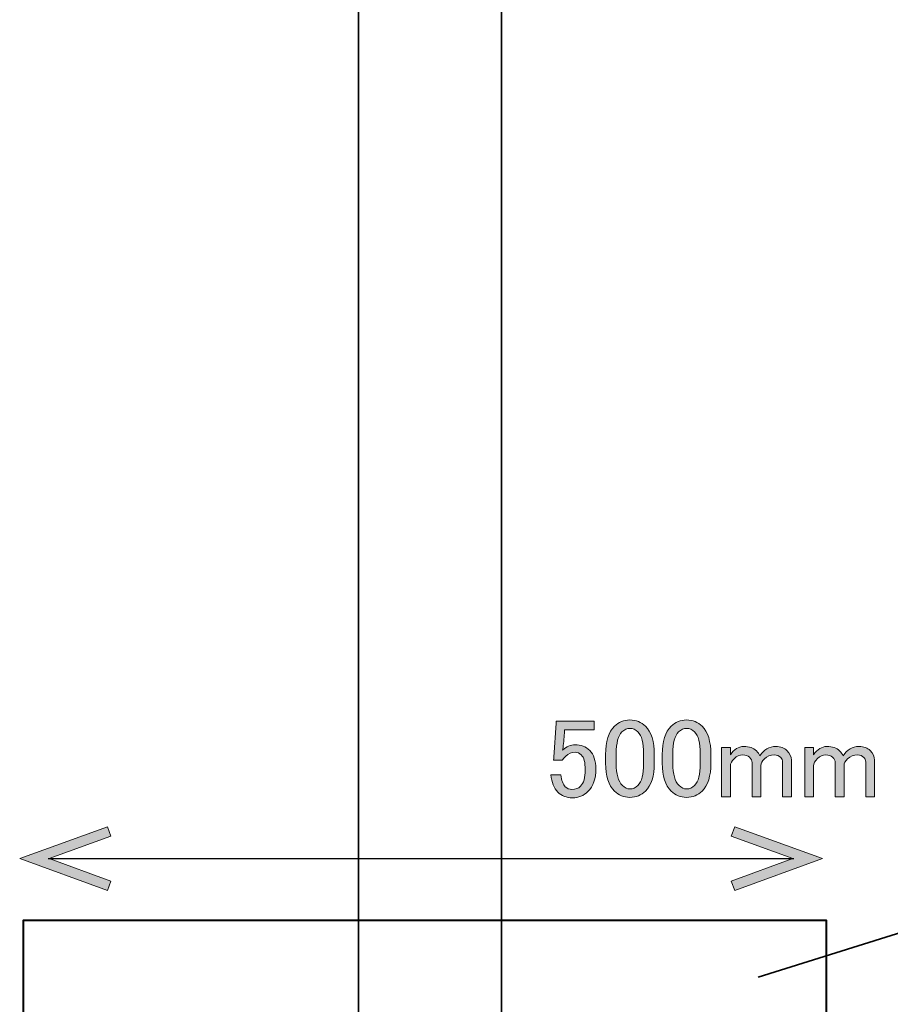
# Model space of a CAD drawing. Units: millimetres. Extents: x -3 to 213, y -3 to 300.
# Drawn here: x 42 to 69, y 88 to 119 of the extents above; entities that cross this region are included whole.
import ezdxf

# ---------------------------------------------------------------- set-up
doc = ezdxf.new("R2010")
doc.units = ezdxf.units.MM
doc.header["$MEASUREMENT"] = 0
doc.layers.add('_U+30EC_U+30A4_U+30E4_U+30FC 1', color=7, linetype='Continuous', lineweight=0)

# ---------------------------------------------------------------- blocks, each defined once
blk = doc.blocks.new('Block_18')
at = {"layer": '_U+30EC_U+30A4_U+30E4_U+30FC 1', "transparency": 33554687}
h = blk.add_hatch(color=248, dxfattribs=at)
h.dxf.hatch_style = 2
h.paths.add_polyline_path([(44.978, 91.445), (45.085, 91.739), (43.161, 92.439), (45.085, 93.139), (44.978, 93.432), (42.248, 92.439)])
h = blk.add_hatch(color=248, dxfattribs=at)
h.dxf.hatch_style = 2
h.paths.add_polyline_path([(64.518, 91.445), (64.411, 91.739), (66.334, 92.439), (64.411, 93.139), (64.518, 93.432), (67.248, 92.439)])
at = {"layer": '_U+30EC_U+30A4_U+30E4_U+30FC 1', "color": 248, "lineweight": 30}
blk.add_line((43.131, 92.439), (66.365, 92.439), dxfattribs=at)
at = {"layer": '_U+30EC_U+30A4_U+30E4_U+30FC 1'}
for points in [[(44.978, 91.445), (45.085, 91.739), (43.161, 92.439), (45.085, 93.139), (44.978, 93.432), (42.248, 92.439)], [(64.518, 91.445), (64.411, 91.739), (66.334, 92.439), (64.411, 93.139), (64.518, 93.432), (67.248, 92.439)]]:
    blk.add_lwpolyline(points, close=True, dxfattribs=at)
blk = doc.blocks.new('Block_17')
at = {"layer": '_U+30EC_U+30A4_U+30E4_U+30FC 1'}
blk.add_blockref('Block_18', (0, 0), dxfattribs=at)
blk = doc.blocks.new('Block_20')
at = {"layer": '_U+30EC_U+30A4_U+30E4_U+30FC 1', "transparency": 33554687}
h = blk.add_hatch(color=29, dxfattribs=at)
h.dxf.hatch_style = 2
edge = h.paths.add_edge_path()
edge.add_spline(control_points=[(58.954, 96.718), (58.954, 96.718), (60.139, 96.718), (60.139, 96.718), (60.139, 96.718), (60.139, 96.456), (60.139, 96.456), (60.139, 96.456), (59.216, 96.456), (59.216, 96.456), (59.216, 96.456), (59.216, 96.414), (59.216, 96.414), (59.206, 96.24), (59.192, 96.07), (59.174, 95.905), (59.165, 95.877), (59.16, 95.849), (59.16, 95.822), (59.28, 95.932), (59.408, 95.987), (59.546, 95.987), (59.73, 95.987), (59.881, 95.927), (60.001, 95.808), (60.129, 95.679), (60.194, 95.491), (60.194, 95.243), (60.194, 94.931), (60.111, 94.692), (59.946, 94.527), (59.817, 94.398), (59.656, 94.334), (59.464, 94.334), (59.28, 94.334), (59.128, 94.393), (59.009, 94.513), (58.889, 94.632), (58.816, 94.811), (58.788, 95.05), (58.788, 95.05), (59.105, 95.05), (59.105, 95.05), (59.124, 94.876), (59.169, 94.751), (59.243, 94.678), (59.298, 94.623), (59.367, 94.595), (59.45, 94.595), (59.56, 94.595), (59.647, 94.627), (59.712, 94.692), (59.813, 94.793), (59.863, 94.963), (59.863, 95.202), (59.863, 95.431), (59.822, 95.588), (59.739, 95.67), (59.684, 95.725), (59.62, 95.753), (59.546, 95.753), (59.436, 95.753), (59.34, 95.712), (59.257, 95.629), (59.202, 95.574), (59.165, 95.532), (59.147, 95.505), (59.147, 95.505), (58.871, 95.505), (58.871, 95.505), (58.88, 95.541), (58.885, 95.574), (58.885, 95.601), (58.885, 95.601), (58.954, 96.662), (58.954, 96.662), (58.954, 96.662), (58.954, 96.718), (58.954, 96.718)], knot_values=[0, 0, 0, 0, 1, 1, 1, 2, 2, 2, 3, 3, 3, 4, 4, 4, 5, 5, 5, 6, 6, 6, 7, 7, 7, 8, 8, 8, 9, 9, 9, 10, 10, 10, 11, 11, 11, 12, 12, 12, 13, 13, 13, 14, 14, 14, 15, 15, 15, 16, 16, 16, 17, 17, 17, 18, 18, 18, 19, 19, 19, 20, 20, 20, 21, 21, 21, 22, 22, 22, 23, 23, 23, 24, 24, 24, 25, 25, 25, 26, 26, 26, 26], degree=3, periodic=0)
h = blk.add_hatch(color=29, dxfattribs=at)
h.dxf.hatch_style = 2
edge = h.paths.add_edge_path()
edge.add_spline(control_points=[(61.007, 96.387), (60.887, 96.267), (60.828, 96.042), (60.828, 95.712), (60.828, 95.712), (60.828, 95.395), (60.828, 95.395), (60.828, 95.073), (60.892, 94.848), (61.021, 94.719), (61.094, 94.646), (61.172, 94.609), (61.255, 94.609), (61.347, 94.609), (61.429, 94.646), (61.503, 94.719), (61.622, 94.839), (61.682, 95.064), (61.682, 95.395), (61.682, 95.395), (61.682, 95.712), (61.682, 95.712), (61.682, 96.042), (61.622, 96.267), (61.503, 96.387), (61.429, 96.46), (61.347, 96.497), (61.255, 96.497), (61.163, 96.497), (61.08, 96.46), (61.007, 96.387)], knot_values=[0, 0, 0, 0, 1, 1, 1, 2, 2, 2, 3, 3, 3, 4, 4, 4, 5, 5, 5, 6, 6, 6, 7, 7, 7, 8, 8, 8, 9, 9, 9, 10, 10, 10, 10], degree=3, periodic=0)
edge = h.paths.add_edge_path()
edge.add_spline(control_points=[(60.497, 95.684), (60.497, 96.088), (60.589, 96.382), (60.773, 96.566), (60.901, 96.695), (61.062, 96.759), (61.255, 96.759), (61.448, 96.759), (61.608, 96.695), (61.737, 96.566), (61.921, 96.382), (62.013, 96.088), (62.013, 95.684), (62.013, 95.684), (62.013, 95.408), (62.013, 95.408), (62.013, 95.013), (61.921, 94.724), (61.737, 94.54), (61.608, 94.411), (61.448, 94.347), (61.255, 94.347), (61.062, 94.347), (60.901, 94.411), (60.773, 94.54), (60.589, 94.724), (60.497, 95.013), (60.497, 95.408), (60.497, 95.408), (60.497, 95.684), (60.497, 95.684)], knot_values=[0, 0, 0, 0, 1, 1, 1, 2, 2, 2, 3, 3, 3, 4, 4, 4, 5, 5, 5, 6, 6, 6, 7, 7, 7, 8, 8, 8, 9, 9, 9, 10, 10, 10, 10], degree=3, periodic=0)
h = blk.add_hatch(color=29, dxfattribs=at)
h.dxf.hatch_style = 2
edge = h.paths.add_edge_path()
edge.add_spline(control_points=[(62.771, 96.387), (62.651, 96.267), (62.592, 96.042), (62.592, 95.712), (62.592, 95.712), (62.592, 95.395), (62.592, 95.395), (62.592, 95.073), (62.656, 94.848), (62.785, 94.719), (62.858, 94.646), (62.936, 94.609), (63.019, 94.609), (63.111, 94.609), (63.193, 94.646), (63.267, 94.719), (63.386, 94.839), (63.446, 95.064), (63.446, 95.395), (63.446, 95.395), (63.446, 95.712), (63.446, 95.712), (63.446, 96.042), (63.386, 96.267), (63.267, 96.387), (63.193, 96.46), (63.111, 96.497), (63.019, 96.497), (62.927, 96.497), (62.844, 96.46), (62.771, 96.387)], knot_values=[0, 0, 0, 0, 1, 1, 1, 2, 2, 2, 3, 3, 3, 4, 4, 4, 5, 5, 5, 6, 6, 6, 7, 7, 7, 8, 8, 8, 9, 9, 9, 10, 10, 10, 10], degree=3, periodic=0)
edge = h.paths.add_edge_path()
edge.add_spline(control_points=[(62.261, 95.684), (62.261, 96.088), (62.353, 96.382), (62.537, 96.566), (62.665, 96.695), (62.826, 96.759), (63.019, 96.759), (63.212, 96.759), (63.372, 96.695), (63.501, 96.566), (63.685, 96.382), (63.777, 96.088), (63.777, 95.684), (63.777, 95.684), (63.777, 95.408), (63.777, 95.408), (63.777, 95.013), (63.685, 94.724), (63.501, 94.54), (63.372, 94.411), (63.212, 94.347), (63.019, 94.347), (62.826, 94.347), (62.665, 94.411), (62.537, 94.54), (62.353, 94.724), (62.261, 95.013), (62.261, 95.408), (62.261, 95.408), (62.261, 95.684), (62.261, 95.684)], knot_values=[0, 0, 0, 0, 1, 1, 1, 2, 2, 2, 3, 3, 3, 4, 4, 4, 5, 5, 5, 6, 6, 6, 7, 7, 7, 8, 8, 8, 9, 9, 9, 10, 10, 10, 10], degree=3, periodic=0)
h = blk.add_hatch(color=29, dxfattribs=at)
h.dxf.hatch_style = 2
edge = h.paths.add_edge_path()
edge.add_spline(control_points=[(64.383, 94.361), (64.383, 94.361), (64.108, 94.361), (64.108, 94.361), (64.108, 94.361), (64.108, 95.905), (64.108, 95.905), (64.108, 95.905), (64.383, 95.905), (64.383, 95.905), (64.383, 95.905), (64.383, 95.67), (64.383, 95.67), (64.502, 95.845), (64.64, 95.932), (64.797, 95.932), (64.971, 95.932), (65.104, 95.886), (65.196, 95.794), (65.242, 95.748), (65.279, 95.698), (65.306, 95.643), (65.426, 95.836), (65.591, 95.932), (65.803, 95.932), (65.949, 95.932), (66.064, 95.891), (66.147, 95.808), (66.239, 95.716), (66.285, 95.615), (66.285, 95.505), (66.285, 95.505), (66.285, 94.361), (66.285, 94.361), (66.285, 94.361), (66.009, 94.361), (66.009, 94.361), (66.009, 94.361), (66.009, 95.45), (66.009, 95.45), (66.009, 95.505), (65.991, 95.551), (65.954, 95.588), (65.899, 95.643), (65.835, 95.67), (65.761, 95.67), (65.632, 95.67), (65.527, 95.629), (65.444, 95.546), (65.371, 95.473), (65.334, 95.404), (65.334, 95.34), (65.334, 95.34), (65.334, 94.361), (65.334, 94.361), (65.334, 94.361), (65.058, 94.361), (65.058, 94.361), (65.058, 94.361), (65.058, 95.436), (65.058, 95.436), (65.058, 95.491), (65.031, 95.546), (64.976, 95.601), (64.93, 95.647), (64.861, 95.67), (64.769, 95.67), (64.668, 95.67), (64.581, 95.633), (64.507, 95.56), (64.424, 95.477), (64.383, 95.399), (64.383, 95.326), (64.383, 95.326), (64.383, 94.361), (64.383, 94.361)], knot_values=[0, 0, 0, 0, 1, 1, 1, 2, 2, 2, 3, 3, 3, 4, 4, 4, 5, 5, 5, 6, 6, 6, 7, 7, 7, 8, 8, 8, 9, 9, 9, 10, 10, 10, 11, 11, 11, 12, 12, 12, 13, 13, 13, 14, 14, 14, 15, 15, 15, 16, 16, 16, 17, 17, 17, 18, 18, 18, 19, 19, 19, 20, 20, 20, 21, 21, 21, 22, 22, 22, 23, 23, 23, 24, 24, 24, 25, 25, 25, 25], degree=3, periodic=0)
h = blk.add_hatch(color=29, dxfattribs=at)
h.dxf.hatch_style = 2
edge = h.paths.add_edge_path()
edge.add_spline(control_points=[(66.974, 94.361), (66.974, 94.361), (66.698, 94.361), (66.698, 94.361), (66.698, 94.361), (66.698, 95.905), (66.698, 95.905), (66.698, 95.905), (66.974, 95.905), (66.974, 95.905), (66.974, 95.905), (66.974, 95.67), (66.974, 95.67), (67.093, 95.845), (67.231, 95.932), (67.387, 95.932), (67.562, 95.932), (67.695, 95.886), (67.787, 95.794), (67.833, 95.748), (67.87, 95.698), (67.897, 95.643), (68.016, 95.836), (68.182, 95.932), (68.393, 95.932), (68.54, 95.932), (68.655, 95.891), (68.738, 95.808), (68.829, 95.716), (68.876, 95.615), (68.876, 95.505), (68.876, 95.505), (68.876, 94.361), (68.876, 94.361), (68.876, 94.361), (68.6, 94.361), (68.6, 94.361), (68.6, 94.361), (68.6, 95.45), (68.6, 95.45), (68.6, 95.505), (68.581, 95.551), (68.545, 95.588), (68.49, 95.643), (68.425, 95.67), (68.352, 95.67), (68.223, 95.67), (68.118, 95.629), (68.035, 95.546), (67.961, 95.473), (67.925, 95.404), (67.925, 95.34), (67.925, 95.34), (67.925, 94.361), (67.925, 94.361), (67.925, 94.361), (67.649, 94.361), (67.649, 94.361), (67.649, 94.361), (67.649, 95.436), (67.649, 95.436), (67.649, 95.491), (67.622, 95.546), (67.566, 95.601), (67.52, 95.647), (67.451, 95.67), (67.36, 95.67), (67.258, 95.67), (67.171, 95.633), (67.098, 95.56), (67.015, 95.477), (66.974, 95.399), (66.974, 95.326), (66.974, 95.326), (66.974, 94.361), (66.974, 94.361)], knot_values=[0, 0, 0, 0, 1, 1, 1, 2, 2, 2, 3, 3, 3, 4, 4, 4, 5, 5, 5, 6, 6, 6, 7, 7, 7, 8, 8, 8, 9, 9, 9, 10, 10, 10, 11, 11, 11, 12, 12, 12, 13, 13, 13, 14, 14, 14, 15, 15, 15, 16, 16, 16, 17, 17, 17, 18, 18, 18, 19, 19, 19, 20, 20, 20, 21, 21, 21, 22, 22, 22, 23, 23, 23, 24, 24, 24, 25, 25, 25, 25], degree=3, periodic=0)
at = {"layer": '_U+30EC_U+30A4_U+30E4_U+30FC 1'}
for points, knots in [([(58.954, 96.718), (58.954, 96.718), (60.139, 96.718), (60.139, 96.718), (60.139, 96.718), (60.139, 96.456), (60.139, 96.456), (60.139, 96.456), (59.216, 96.456), (59.216, 96.456), (59.216, 96.456), (59.216, 96.414), (59.216, 96.414), (59.206, 96.24), (59.192, 96.07), (59.174, 95.905), (59.165, 95.877), (59.16, 95.849), (59.16, 95.822), (59.28, 95.932), (59.408, 95.987), (59.546, 95.987), (59.73, 95.987), (59.881, 95.927), (60.001, 95.808), (60.129, 95.679), (60.194, 95.491), (60.194, 95.243), (60.194, 94.931), (60.111, 94.692), (59.946, 94.527), (59.817, 94.398), (59.656, 94.334), (59.464, 94.334), (59.28, 94.334), (59.128, 94.393), (59.009, 94.513), (58.889, 94.632), (58.816, 94.811), (58.788, 95.05), (58.788, 95.05), (59.105, 95.05), (59.105, 95.05), (59.124, 94.876), (59.169, 94.751), (59.243, 94.678), (59.298, 94.623), (59.367, 94.595), (59.45, 94.595), (59.56, 94.595), (59.647, 94.627), (59.712, 94.692), (59.813, 94.793), (59.863, 94.963), (59.863, 95.202), (59.863, 95.431), (59.822, 95.588), (59.739, 95.67), (59.684, 95.725), (59.62, 95.753), (59.546, 95.753), (59.436, 95.753), (59.34, 95.712), (59.257, 95.629), (59.202, 95.574), (59.165, 95.532), (59.147, 95.505), (59.147, 95.505), (58.871, 95.505), (58.871, 95.505), (58.88, 95.541), (58.885, 95.574), (58.885, 95.601), (58.885, 95.601), (58.954, 96.662), (58.954, 96.662), (58.954, 96.662), (58.954, 96.718), (58.954, 96.718)], [0, 0, 0, 0, 1, 1, 1, 2, 2, 2, 3, 3, 3, 4, 4, 4, 5, 5, 5, 6, 6, 6, 7, 7, 7, 8, 8, 8, 9, 9, 9, 10, 10, 10, 11, 11, 11, 12, 12, 12, 13, 13, 13, 14, 14, 14, 15, 15, 15, 16, 16, 16, 17, 17, 17, 18, 18, 18, 19, 19, 19, 20, 20, 20, 21, 21, 21, 22, 22, 22, 23, 23, 23, 24, 24, 24, 25, 25, 25, 26, 26, 26, 26]), ([(60.497, 95.684), (60.497, 96.088), (60.589, 96.382), (60.773, 96.566), (60.901, 96.695), (61.062, 96.759), (61.255, 96.759), (61.448, 96.759), (61.608, 96.695), (61.737, 96.566), (61.921, 96.382), (62.013, 96.088), (62.013, 95.684), (62.013, 95.684), (62.013, 95.408), (62.013, 95.408), (62.013, 95.013), (61.921, 94.724), (61.737, 94.54), (61.608, 94.411), (61.448, 94.347), (61.255, 94.347), (61.062, 94.347), (60.901, 94.411), (60.773, 94.54), (60.589, 94.724), (60.497, 95.013), (60.497, 95.408), (60.497, 95.408), (60.497, 95.684), (60.497, 95.684)], [0, 0, 0, 0, 1, 1, 1, 2, 2, 2, 3, 3, 3, 4, 4, 4, 5, 5, 5, 6, 6, 6, 7, 7, 7, 8, 8, 8, 9, 9, 9, 10, 10, 10, 10]), ([(62.261, 95.684), (62.261, 96.088), (62.353, 96.382), (62.537, 96.566), (62.665, 96.695), (62.826, 96.759), (63.019, 96.759), (63.212, 96.759), (63.372, 96.695), (63.501, 96.566), (63.685, 96.382), (63.777, 96.088), (63.777, 95.684), (63.777, 95.684), (63.777, 95.408), (63.777, 95.408), (63.777, 95.013), (63.685, 94.724), (63.501, 94.54), (63.372, 94.411), (63.212, 94.347), (63.019, 94.347), (62.826, 94.347), (62.665, 94.411), (62.537, 94.54), (62.353, 94.724), (62.261, 95.013), (62.261, 95.408), (62.261, 95.408), (62.261, 95.684), (62.261, 95.684)], [0, 0, 0, 0, 1, 1, 1, 2, 2, 2, 3, 3, 3, 4, 4, 4, 5, 5, 5, 6, 6, 6, 7, 7, 7, 8, 8, 8, 9, 9, 9, 10, 10, 10, 10]), ([(61.007, 96.387), (60.887, 96.267), (60.828, 96.042), (60.828, 95.712), (60.828, 95.712), (60.828, 95.395), (60.828, 95.395), (60.828, 95.073), (60.892, 94.848), (61.021, 94.719), (61.094, 94.646), (61.172, 94.609), (61.255, 94.609), (61.347, 94.609), (61.429, 94.646), (61.503, 94.719), (61.622, 94.839), (61.682, 95.064), (61.682, 95.395), (61.682, 95.395), (61.682, 95.712), (61.682, 95.712), (61.682, 96.042), (61.622, 96.267), (61.503, 96.387), (61.429, 96.46), (61.347, 96.497), (61.255, 96.497), (61.163, 96.497), (61.08, 96.46), (61.007, 96.387)], [0, 0, 0, 0, 1, 1, 1, 2, 2, 2, 3, 3, 3, 4, 4, 4, 5, 5, 5, 6, 6, 6, 7, 7, 7, 8, 8, 8, 9, 9, 9, 10, 10, 10, 10]), ([(62.771, 96.387), (62.651, 96.267), (62.592, 96.042), (62.592, 95.712), (62.592, 95.712), (62.592, 95.395), (62.592, 95.395), (62.592, 95.073), (62.656, 94.848), (62.785, 94.719), (62.858, 94.646), (62.936, 94.609), (63.019, 94.609), (63.111, 94.609), (63.193, 94.646), (63.267, 94.719), (63.386, 94.839), (63.446, 95.064), (63.446, 95.395), (63.446, 95.395), (63.446, 95.712), (63.446, 95.712), (63.446, 96.042), (63.386, 96.267), (63.267, 96.387), (63.193, 96.46), (63.111, 96.497), (63.019, 96.497), (62.927, 96.497), (62.844, 96.46), (62.771, 96.387)], [0, 0, 0, 0, 1, 1, 1, 2, 2, 2, 3, 3, 3, 4, 4, 4, 5, 5, 5, 6, 6, 6, 7, 7, 7, 8, 8, 8, 9, 9, 9, 10, 10, 10, 10]), ([(64.383, 94.361), (64.383, 94.361), (64.108, 94.361), (64.108, 94.361), (64.108, 94.361), (64.108, 95.905), (64.108, 95.905), (64.108, 95.905), (64.383, 95.905), (64.383, 95.905), (64.383, 95.905), (64.383, 95.67), (64.383, 95.67), (64.502, 95.845), (64.64, 95.932), (64.797, 95.932), (64.971, 95.932), (65.104, 95.886), (65.196, 95.794), (65.242, 95.748), (65.279, 95.698), (65.306, 95.643), (65.426, 95.836), (65.591, 95.932), (65.803, 95.932), (65.949, 95.932), (66.064, 95.891), (66.147, 95.808), (66.239, 95.716), (66.285, 95.615), (66.285, 95.505), (66.285, 95.505), (66.285, 94.361), (66.285, 94.361), (66.285, 94.361), (66.009, 94.361), (66.009, 94.361), (66.009, 94.361), (66.009, 95.45), (66.009, 95.45), (66.009, 95.505), (65.991, 95.551), (65.954, 95.588), (65.899, 95.643), (65.835, 95.67), (65.761, 95.67), (65.632, 95.67), (65.527, 95.629), (65.444, 95.546), (65.371, 95.473), (65.334, 95.404), (65.334, 95.34), (65.334, 95.34), (65.334, 94.361), (65.334, 94.361), (65.334, 94.361), (65.058, 94.361), (65.058, 94.361), (65.058, 94.361), (65.058, 95.436), (65.058, 95.436), (65.058, 95.491), (65.031, 95.546), (64.976, 95.601), (64.93, 95.647), (64.861, 95.67), (64.769, 95.67), (64.668, 95.67), (64.581, 95.633), (64.507, 95.56), (64.424, 95.477), (64.383, 95.399), (64.383, 95.326), (64.383, 95.326), (64.383, 94.361), (64.383, 94.361)], [0, 0, 0, 0, 1, 1, 1, 2, 2, 2, 3, 3, 3, 4, 4, 4, 5, 5, 5, 6, 6, 6, 7, 7, 7, 8, 8, 8, 9, 9, 9, 10, 10, 10, 11, 11, 11, 12, 12, 12, 13, 13, 13, 14, 14, 14, 15, 15, 15, 16, 16, 16, 17, 17, 17, 18, 18, 18, 19, 19, 19, 20, 20, 20, 21, 21, 21, 22, 22, 22, 23, 23, 23, 24, 24, 24, 25, 25, 25, 25]), ([(66.974, 94.361), (66.974, 94.361), (66.698, 94.361), (66.698, 94.361), (66.698, 94.361), (66.698, 95.905), (66.698, 95.905), (66.698, 95.905), (66.974, 95.905), (66.974, 95.905), (66.974, 95.905), (66.974, 95.67), (66.974, 95.67), (67.093, 95.845), (67.231, 95.932), (67.387, 95.932), (67.562, 95.932), (67.695, 95.886), (67.787, 95.794), (67.833, 95.748), (67.87, 95.698), (67.897, 95.643), (68.016, 95.836), (68.182, 95.932), (68.393, 95.932), (68.54, 95.932), (68.655, 95.891), (68.738, 95.808), (68.829, 95.716), (68.876, 95.615), (68.876, 95.505), (68.876, 95.505), (68.876, 94.361), (68.876, 94.361), (68.876, 94.361), (68.6, 94.361), (68.6, 94.361), (68.6, 94.361), (68.6, 95.45), (68.6, 95.45), (68.6, 95.505), (68.581, 95.551), (68.545, 95.588), (68.49, 95.643), (68.425, 95.67), (68.352, 95.67), (68.223, 95.67), (68.118, 95.629), (68.035, 95.546), (67.961, 95.473), (67.925, 95.404), (67.925, 95.34), (67.925, 95.34), (67.925, 94.361), (67.925, 94.361), (67.925, 94.361), (67.649, 94.361), (67.649, 94.361), (67.649, 94.361), (67.649, 95.436), (67.649, 95.436), (67.649, 95.491), (67.622, 95.546), (67.566, 95.601), (67.52, 95.647), (67.451, 95.67), (67.36, 95.67), (67.258, 95.67), (67.171, 95.633), (67.098, 95.56), (67.015, 95.477), (66.974, 95.399), (66.974, 95.326), (66.974, 95.326), (66.974, 94.361), (66.974, 94.361)], [0, 0, 0, 0, 1, 1, 1, 2, 2, 2, 3, 3, 3, 4, 4, 4, 5, 5, 5, 6, 6, 6, 7, 7, 7, 8, 8, 8, 9, 9, 9, 10, 10, 10, 11, 11, 11, 12, 12, 12, 13, 13, 13, 14, 14, 14, 15, 15, 15, 16, 16, 16, 17, 17, 17, 18, 18, 18, 19, 19, 19, 20, 20, 20, 21, 21, 21, 22, 22, 22, 23, 23, 23, 24, 24, 24, 25, 25, 25, 25])]:
    blk.add_open_spline(points, degree=3, knots=knots, dxfattribs=at)
blk = doc.blocks.new('Block_19')
at = {"layer": '_U+30EC_U+30A4_U+30E4_U+30FC 1'}
blk.add_blockref('Block_20', (0, 0), dxfattribs=at)
blk = doc.blocks.new('Block_0')
at = {"layer": '_U+30EC_U+30A4_U+30E4_U+30FC 1', "color": 29, "lineweight": 35}
blk.add_line((65.246, 88.742), (88.555, 96.059), dxfattribs=at)
blk.add_lwpolyline([(57.25, 7.133), (52.8, 7.133), (52.8, 257.133), (57.25, 257.133)], close=True, dxfattribs=at)
at = {"layer": '_U+30EC_U+30A4_U+30E4_U+30FC 1', "color": 29, "lineweight": 40}
blk.add_lwpolyline([(67.363, 65.517), (42.363, 65.517), (42.363, 90.517), (67.363, 90.517)], close=True, dxfattribs=at)
at = {"layer": '_U+30EC_U+30A4_U+30E4_U+30FC 1'}
for name in ['Block_19', 'Block_17']:
    blk.add_blockref(name, (0, 0), dxfattribs=at)

msp = doc.modelspace()

# ---------------------------------------------------------------- block references
at = {"layer": '_U+30EC_U+30A4_U+30E4_U+30FC 1'}
msp.add_blockref('Block_0', (0, 0), dxfattribs=at)

doc.saveas('drawing.dxf')
